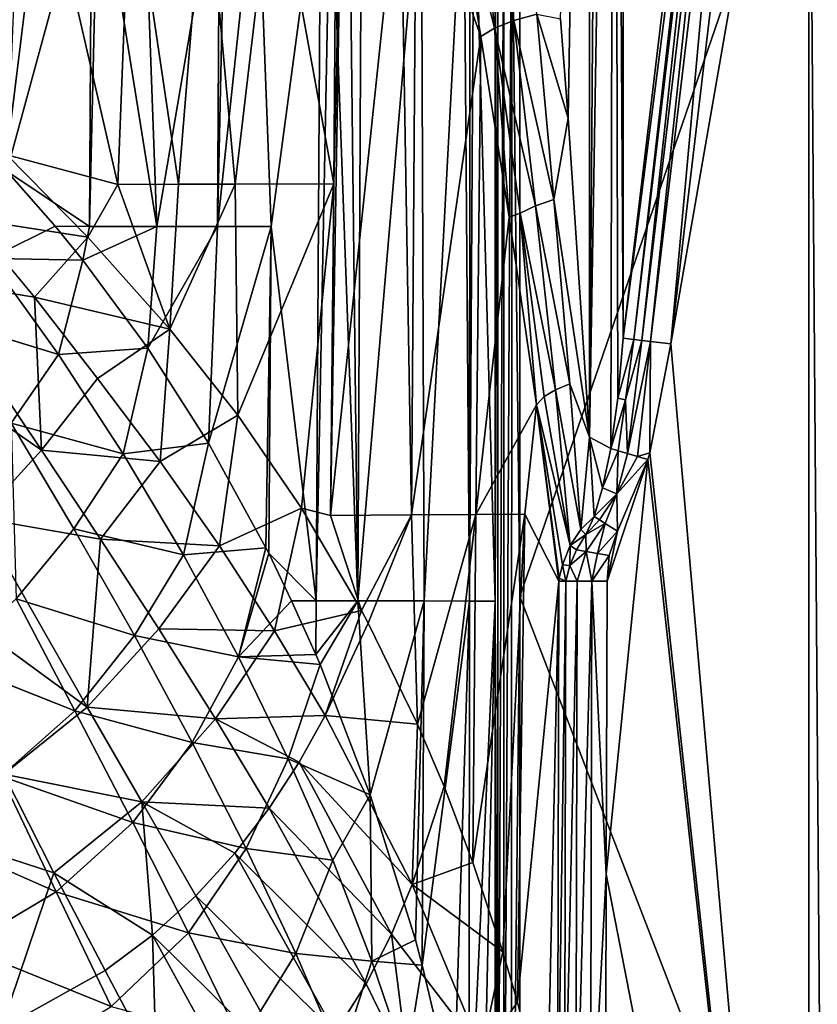
# Model space of a CAD drawing. Extents: x -0.326 to 0.326, y -0.551 to 0.
# Drawn here: x 0.104 to 0.231, y -0.363 to -0.206 of the extents above; entities that cross this region are included whole.
import ezdxf

# ---------------------------------------------------------------- set-up
doc = ezdxf.new("R2010")
doc.units = 0
doc.layers.add('L0_KERAMIIK1', color=7, linetype='CONTINUOUS')

msp = doc.modelspace()

# ---------------------------------------------------------------- linework, layer by layer
at = {"layer": 'L0_KERAMIIK1', "color": 8, "invisible_edges": 8}
for points in [[(0.194425, -0.032797, 0.011406), (0.191061, -0.222065, 0.075791), (0.189886, -0.206335, 0.0704), (0.194425, -0.032797, 0.011406)], [(0.194455, -0.272651, 0.094007), (0.191061, -0.222065, 0.075791), (0.194425, -0.032797, 0.011406), (0.194455, -0.272651, 0.094007)], [(0.196266, -0.033209, 0.012618), (0.194455, -0.272651, 0.094007), (0.194425, -0.032797, 0.011406), (0.196266, -0.033209, 0.012618)], [(0.196266, -0.033209, 0.012618), (0.198408, -0.034044, 0.015074), (0.194455, -0.272651, 0.094007), (0.196266, -0.033209, 0.012618)], [(0.198408, -0.034044, 0.015074), (0.197834, -0.274451, 0.097133), (0.194455, -0.272651, 0.094007), (0.198408, -0.034044, 0.015074)], [(0.198408, -0.034044, 0.015074), (0.198969, -0.266493, 0.095973), (0.197834, -0.274451, 0.097133), (0.198408, -0.034044, 0.015074)], [(0.198408, -0.034044, 0.015074), (0.199834, -0.035102, 0.018188), (0.199834, -0.256983, 0.094587), (0.198408, -0.034044, 0.015074)], [(0.198408, -0.034044, 0.015074), (0.199834, -0.256983, 0.094587), (0.198969, -0.266493, 0.095973), (0.198408, -0.034044, 0.015074)], [(0.199834, -0.035102, 0.018188), (0.214084, -0.136721, 0.094587), (0.199834, -0.256983, 0.094587), (0.199834, -0.035102, 0.018188)], [(0.261889, -0.069841, 0.12), (0.183438, -0.180008, 0.12), (0.183434, -0.297943, 0.12), (0.261889, -0.069841, 0.12)], [(0.261889, -0.069841, 0.12), (0.183434, -0.297943, 0.12), (0.261889, -0.50116, 0.12), (0.261889, -0.069841, 0.12)], [(0.229233, -0.50735, 0.1), (0.207351, -0.257873, 0.1), (0.229233, -0.132564, 0.1), (0.229233, -0.50735, 0.1)], [(0.229233, -0.132564, 0.1), (0.207351, -0.257873, 0.1), (0.221602, -0.137612, 0.1), (0.229233, -0.132564, 0.1)], [(0.231969, -0.50735, 0.099518), (0.229233, -0.132564, 0.1), (0.231969, -0.132564, 0.099518), (0.231969, -0.50735, 0.099518)], [(0.231969, -0.50735, 0.099518), (0.229233, -0.50735, 0.1), (0.229233, -0.132564, 0.1), (0.231969, -0.50735, 0.099518)], [(0.214084, -0.136721, 0.094587), (0.215202, -0.136854, 0.09674), (0.199834, -0.256983, 0.094587), (0.214084, -0.136721, 0.094587)], [(0.215202, -0.136854, 0.09674), (0.201501, -0.25718, 0.097413), (0.199834, -0.256983, 0.094587), (0.215202, -0.136854, 0.09674)], [(0.215202, -0.136854, 0.09674), (0.215752, -0.136919, 0.097413), (0.201501, -0.25718, 0.097413), (0.215202, -0.136854, 0.09674)], [(0.215752, -0.136919, 0.097413), (0.202756, -0.257329, 0.098526), (0.201501, -0.25718, 0.097413), (0.215752, -0.136919, 0.097413)], [(0.217009, -0.137068, 0.098527), (0.202756, -0.257329, 0.098526), (0.215752, -0.136919, 0.097413), (0.217009, -0.137068, 0.098527)], [(0.217009, -0.137068, 0.098527), (0.204157, -0.257495, 0.099325), (0.202756, -0.257329, 0.098526), (0.217009, -0.137068, 0.098527)], [(0.218407, -0.137233, 0.099325), (0.204157, -0.257495, 0.099325), (0.217009, -0.137068, 0.098527), (0.218407, -0.137233, 0.099325)], [(0.218407, -0.137233, 0.099325), (0.207351, -0.257873, 0.1), (0.204157, -0.257495, 0.099325), (0.218407, -0.137233, 0.099325)], [(0.221602, -0.137612, 0.1), (0.207351, -0.257873, 0.1), (0.218407, -0.137233, 0.099325), (0.221602, -0.137612, 0.1)], [(0.182474, -0.206594, 0.068876), (0.176518, -0.1785, 0.059853), (0.179079, -0.177724, 0.060945), (0.182474, -0.206594, 0.068876)], [(0.186099, -0.205601, 0.069946), (0.182474, -0.206594, 0.068876), (0.179079, -0.177724, 0.060945), (0.186099, -0.205601, 0.069946)], [(0.179402, -0.20782, 0.066795), (0.172484, -0.180291, 0.056083), (0.176518, -0.1785, 0.059853), (0.179402, -0.20782, 0.066795)], [(0.182474, -0.206594, 0.068876), (0.179402, -0.20782, 0.066795), (0.176518, -0.1785, 0.059853), (0.182474, -0.206594, 0.068876)], [(0.115504, -0.180992, 0.029347), (0.104058, -0.181168, 0.026224), (0.102027, -0.230487, 0.026216), (0.115504, -0.180992, 0.029347)], [(0.115504, -0.180992, 0.029347), (0.102027, -0.230487, 0.026216), (0.115147, -0.239267, 0.029769), (0.115504, -0.180992, 0.029347)], [(0.12165, -0.180924, 0.015596), (0.119642, -0.232585, 0.015328), (0.107833, -0.181109, 0.011697), (0.12165, -0.180924, 0.015596)], [(0.125864, -0.23926, 0.034087), (0.116489, -0.180977, 0.029682), (0.115147, -0.239267, 0.029769), (0.125864, -0.23926, 0.034087)], [(0.116489, -0.180977, 0.029682), (0.115504, -0.180992, 0.029347), (0.115147, -0.239267, 0.029769), (0.116489, -0.180977, 0.029682)], [(0.125864, -0.23926, 0.034087), (0.123735, -0.180866, 0.032563), (0.116489, -0.180977, 0.029682), (0.125864, -0.23926, 0.034087)], [(0.129281, -0.232557, 0.019009), (0.119642, -0.232585, 0.015328), (0.12165, -0.180924, 0.015596), (0.129281, -0.232557, 0.019009)], [(0.133525, -0.180773, 0.020625), (0.129281, -0.232557, 0.019009), (0.12165, -0.180924, 0.015596), (0.133525, -0.180773, 0.020625)], [(0.135834, -0.180679, 0.039372), (0.123735, -0.180866, 0.032563), (0.125864, -0.23926, 0.034087), (0.135834, -0.180679, 0.039372)], [(0.135834, -0.180679, 0.039372), (0.125864, -0.23926, 0.034087), (0.135467, -0.239257, 0.039643), (0.135834, -0.180679, 0.039372)], [(0.13825, -0.232536, 0.023578), (0.129281, -0.232557, 0.019009), (0.133525, -0.180773, 0.020625), (0.13825, -0.232536, 0.023578)], [(0.144409, -0.180638, 0.027064), (0.13825, -0.232536, 0.023578), (0.133525, -0.180773, 0.020625), (0.144409, -0.180638, 0.027064)], [(0.144002, -0.239259, 0.046273), (0.141736, -0.180589, 0.043809), (0.135467, -0.239257, 0.039643), (0.144002, -0.239259, 0.046273)], [(0.141736, -0.180589, 0.043809), (0.136744, -0.180665, 0.040003), (0.135467, -0.239257, 0.039643), (0.141736, -0.180589, 0.043809)], [(0.136744, -0.180665, 0.040003), (0.135834, -0.180679, 0.039372), (0.135467, -0.239257, 0.039643), (0.136744, -0.180665, 0.040003)], [(0.153941, -0.232504, 0.034921), (0.13825, -0.232536, 0.023578), (0.144409, -0.180638, 0.027064), (0.153941, -0.232504, 0.034921)], [(0.151816, -0.180434, 0.053616), (0.141736, -0.180589, 0.043809), (0.144002, -0.239259, 0.046273), (0.151816, -0.180434, 0.053616)], [(0.151816, -0.180434, 0.053616), (0.144002, -0.239259, 0.046273), (0.151098, -0.298616, 0.054769), (0.151816, -0.180434, 0.053616)], [(0.154265, -0.180517, 0.0348), (0.153941, -0.232504, 0.034921), (0.144409, -0.180638, 0.027064), (0.154265, -0.180517, 0.0348)], [(0.153407, -0.180409, 0.05548), (0.151098, -0.298616, 0.054769), (0.157717, -0.29862, 0.062886), (0.153407, -0.180409, 0.05548)], [(0.153407, -0.180409, 0.05548), (0.151816, -0.180434, 0.053616), (0.151098, -0.298616, 0.054769), (0.153407, -0.180409, 0.05548)], [(0.164466, -0.180391, 0.045323), (0.153372, -0.285078, 0.035657), (0.155119, -0.180506, 0.035572), (0.164466, -0.180391, 0.045323)], [(0.164466, -0.180391, 0.045323), (0.16624, -0.284991, 0.049009), (0.153372, -0.285078, 0.035657), (0.164466, -0.180391, 0.045323)], [(0.155119, -0.180506, 0.035572), (0.153372, -0.285078, 0.035657), (0.153941, -0.232504, 0.034921), (0.155119, -0.180506, 0.035572)], [(0.156378, -0.180364, 0.059243), (0.153407, -0.180409, 0.05548), (0.157717, -0.29862, 0.062886), (0.156378, -0.180364, 0.059243)], [(0.155119, -0.180506, 0.035572), (0.153941, -0.232504, 0.034921), (0.154265, -0.180517, 0.0348), (0.155119, -0.180506, 0.035572)], [(0.158308, -0.180334, 0.061906), (0.156378, -0.180364, 0.059243), (0.157717, -0.29862, 0.062886), (0.158308, -0.180334, 0.061906)], [(0.167771, -0.180188, 0.078288), (0.157717, -0.29862, 0.062886), (0.168246, -0.298631, 0.080658), (0.167771, -0.180188, 0.078288)], [(0.167771, -0.180188, 0.078288), (0.158308, -0.180334, 0.061906), (0.157717, -0.29862, 0.062886), (0.167771, -0.180188, 0.078288)], [(0.166962, -0.18036, 0.048395), (0.16624, -0.284991, 0.049009), (0.164466, -0.180391, 0.045323), (0.166962, -0.18036, 0.048395)], [(0.166962, -0.18036, 0.048395), (0.177236, -0.209108, 0.064032), (0.16624, -0.284991, 0.049009), (0.166962, -0.18036, 0.048395)], [(0.172484, -0.180291, 0.056083), (0.177236, -0.209108, 0.064032), (0.166962, -0.18036, 0.048395), (0.172484, -0.180291, 0.056083)], [(0.174514, -0.180085, 0.095603), (0.167771, -0.180188, 0.078288), (0.168246, -0.298631, 0.080658), (0.174514, -0.180085, 0.095603)], [(0.174514, -0.180085, 0.095603), (0.168246, -0.298631, 0.080658), (0.175441, -0.298641, 0.099335), (0.174514, -0.180085, 0.095603)], [(0.172484, -0.180291, 0.056083), (0.179402, -0.20782, 0.066795), (0.177236, -0.209108, 0.064032), (0.172484, -0.180291, 0.056083)], [(0.175525, -0.180069, 0.098963), (0.174514, -0.180085, 0.095603), (0.175441, -0.298641, 0.099335), (0.175525, -0.180069, 0.098963)], [(0.176175, -0.180059, 0.101293), (0.175441, -0.298641, 0.099335), (0.179487, -0.298646, 0.116657), (0.176175, -0.180059, 0.101293)], [(0.176175, -0.180059, 0.101293), (0.175525, -0.180069, 0.098963), (0.175441, -0.298641, 0.099335), (0.176175, -0.180059, 0.101293)], [(0.17949, -0.180008, 0.116644), (0.176175, -0.180059, 0.101293), (0.179487, -0.298646, 0.116657), (0.17949, -0.180008, 0.116644)], [(0.179937, -0.180008, 0.117935), (0.179487, -0.298646, 0.116657), (0.179935, -0.415878, 0.117957), (0.179937, -0.180008, 0.117935)], [(0.17949, -0.180008, 0.116644), (0.179487, -0.298646, 0.116657), (0.179937, -0.180008, 0.117935), (0.17949, -0.180008, 0.116644)], [(0.180861, -0.180008, 0.119059), (0.179935, -0.415878, 0.117957), (0.18086, -0.415878, 0.11907), (0.180861, -0.180008, 0.119059)], [(0.179937, -0.180008, 0.117935), (0.179935, -0.415878, 0.117957), (0.180861, -0.180008, 0.119059), (0.179937, -0.180008, 0.117935)], [(0.182125, -0.180008, 0.119778), (0.180861, -0.180008, 0.119059), (0.18086, -0.415878, 0.11907), (0.182125, -0.180008, 0.119778)], [(0.182125, -0.180008, 0.119778), (0.18086, -0.415878, 0.11907), (0.182118, -0.415878, 0.119781), (0.182125, -0.180008, 0.119778)], [(0.183434, -0.297943, 0.12), (0.182125, -0.180008, 0.119778), (0.182118, -0.415878, 0.119781), (0.183434, -0.297943, 0.12)], [(0.183438, -0.180008, 0.12), (0.182125, -0.180008, 0.119778), (0.183434, -0.297943, 0.12), (0.183438, -0.180008, 0.12)], [(0.107833, -0.181109, 0.011697), (0.102034, -0.227908, 0.010895), (0.099734, -0.181222, 0.010094), (0.107833, -0.181109, 0.011697)], [(0.119642, -0.232585, 0.015328), (0.102034, -0.227908, 0.010895), (0.107833, -0.181109, 0.011697), (0.119642, -0.232585, 0.015328)], [(0.1888, -0.234976, 0.079441), (0.182474, -0.206594, 0.068876), (0.186099, -0.205601, 0.069946), (0.1888, -0.234976, 0.079441)], [(0.191061, -0.222065, 0.075791), (0.186099, -0.205601, 0.069946), (0.189886, -0.206335, 0.0704), (0.191061, -0.222065, 0.075791)], [(0.191061, -0.222065, 0.075791), (0.1888, -0.234976, 0.079441), (0.186099, -0.205601, 0.069946), (0.191061, -0.222065, 0.075791)], [(0.185882, -0.235977, 0.078028), (0.179402, -0.20782, 0.066795), (0.182474, -0.206594, 0.068876), (0.185882, -0.235977, 0.078028)], [(0.1888, -0.234976, 0.079441), (0.185882, -0.235977, 0.078028), (0.182474, -0.206594, 0.068876), (0.1888, -0.234976, 0.079441)], [(0.177236, -0.209108, 0.064032), (0.176423, -0.284914, 0.063798), (0.16624, -0.284991, 0.049009), (0.177236, -0.209108, 0.064032)], [(0.177236, -0.209108, 0.064032), (0.181749, -0.237799, 0.073174), (0.176423, -0.284914, 0.063798), (0.177236, -0.209108, 0.064032)], [(0.179402, -0.20782, 0.066795), (0.181749, -0.237799, 0.073174), (0.177236, -0.209108, 0.064032), (0.179402, -0.20782, 0.066795)], [(0.185882, -0.235977, 0.078028), (0.183491, -0.237145, 0.075922), (0.179402, -0.20782, 0.066795), (0.185882, -0.235977, 0.078028)], [(0.179402, -0.20782, 0.066795), (0.183491, -0.237145, 0.075922), (0.181749, -0.237799, 0.073174), (0.179402, -0.20782, 0.066795)], [(0.194455, -0.272651, 0.094007), (0.1888, -0.234976, 0.079441), (0.191061, -0.222065, 0.075791), (0.194455, -0.272651, 0.094007)], [(0.114902, -0.24094, 0.014068), (0.096168, -0.238044, 0.010164), (0.102034, -0.227908, 0.010895), (0.114902, -0.24094, 0.014068)], [(0.119642, -0.232585, 0.015328), (0.114902, -0.24094, 0.014068), (0.102034, -0.227908, 0.010895), (0.119642, -0.232585, 0.015328)], [(0.109734, -0.239228, 0.028175), (0.102027, -0.230487, 0.026216), (0.099299, -0.244333, 0.02603), (0.109734, -0.239228, 0.028175)], [(0.115147, -0.239267, 0.029769), (0.102027, -0.230487, 0.026216), (0.109734, -0.239228, 0.028175), (0.115147, -0.239267, 0.029769)], [(0.127918, -0.255536, 0.018908), (0.114902, -0.24094, 0.014068), (0.119642, -0.232585, 0.015328), (0.127918, -0.255536, 0.018908)], [(0.129281, -0.232557, 0.019009), (0.127918, -0.255536, 0.018908), (0.119642, -0.232585, 0.015328), (0.129281, -0.232557, 0.019009)], [(0.13825, -0.232536, 0.023578), (0.127918, -0.255536, 0.018908), (0.129281, -0.232557, 0.019009), (0.13825, -0.232536, 0.023578)], [(0.138678, -0.269177, 0.024665), (0.127918, -0.255536, 0.018908), (0.13825, -0.232536, 0.023578), (0.138678, -0.269177, 0.024665)], [(0.153941, -0.232504, 0.034921), (0.138678, -0.269177, 0.024665), (0.13825, -0.232536, 0.023578), (0.153941, -0.232504, 0.034921)], [(0.153941, -0.232504, 0.034921), (0.148806, -0.283943, 0.031899), (0.138678, -0.269177, 0.024665), (0.153941, -0.232504, 0.034921)], [(0.153941, -0.232504, 0.034921), (0.153372, -0.285078, 0.035657), (0.148806, -0.283943, 0.031899), (0.153941, -0.232504, 0.034921)], [(0.191337, -0.264191, 0.089571), (0.185882, -0.235977, 0.078028), (0.1888, -0.234976, 0.079441), (0.191337, -0.264191, 0.089571)], [(0.194455, -0.272651, 0.094007), (0.191337, -0.264191, 0.089571), (0.1888, -0.234976, 0.079441), (0.194455, -0.272651, 0.094007)], [(0.183491, -0.237145, 0.075922), (0.186052, -0.267532, 0.083703), (0.181749, -0.237799, 0.073174), (0.183491, -0.237145, 0.075922)], [(0.189066, -0.265157, 0.087994), (0.183491, -0.237145, 0.075922), (0.185882, -0.235977, 0.078028), (0.189066, -0.265157, 0.087994)], [(0.183491, -0.237145, 0.075922), (0.189066, -0.265157, 0.087994), (0.187258, -0.266236, 0.085959), (0.183491, -0.237145, 0.075922)], [(0.183491, -0.237145, 0.075922), (0.187258, -0.266236, 0.085959), (0.186052, -0.267532, 0.083703), (0.183491, -0.237145, 0.075922)], [(0.191337, -0.264191, 0.089571), (0.189066, -0.265157, 0.087994), (0.185882, -0.235977, 0.078028), (0.191337, -0.264191, 0.089571)], [(0.106418, -0.250481, 0.012285), (0.089382, -0.24761, 0.009633), (0.096168, -0.238044, 0.010164), (0.106418, -0.250481, 0.012285)], [(0.114902, -0.24094, 0.014068), (0.106418, -0.250481, 0.012285), (0.096168, -0.238044, 0.010164), (0.114902, -0.24094, 0.014068)], [(0.181749, -0.237799, 0.073174), (0.186052, -0.267532, 0.083703), (0.176423, -0.284914, 0.063798), (0.181749, -0.237799, 0.073174)], [(0.114105, -0.244582, 0.029552), (0.109734, -0.239228, 0.028175), (0.099299, -0.244333, 0.02603), (0.114105, -0.244582, 0.029552)], [(0.115147, -0.239267, 0.029769), (0.109734, -0.239228, 0.028175), (0.114105, -0.244582, 0.029552), (0.115147, -0.239267, 0.029769)], [(0.125864, -0.23926, 0.034087), (0.114105, -0.244582, 0.029552), (0.124422, -0.258544, 0.033845), (0.125864, -0.23926, 0.034087)], [(0.125864, -0.23926, 0.034087), (0.115147, -0.239267, 0.029769), (0.114105, -0.244582, 0.029552), (0.125864, -0.23926, 0.034087)], [(0.135467, -0.239257, 0.039643), (0.124422, -0.258544, 0.033845), (0.134032, -0.273585, 0.039534), (0.135467, -0.239257, 0.039643)], [(0.135467, -0.239257, 0.039643), (0.125864, -0.23926, 0.034087), (0.124422, -0.258544, 0.033845), (0.135467, -0.239257, 0.039643)], [(0.144002, -0.239259, 0.046273), (0.135467, -0.239257, 0.039643), (0.134032, -0.273585, 0.039534), (0.144002, -0.239259, 0.046273)], [(0.144002, -0.239259, 0.046273), (0.134032, -0.273585, 0.039534), (0.143144, -0.290207, 0.046804), (0.144002, -0.239259, 0.046273)], [(0.144002, -0.239259, 0.046273), (0.143144, -0.290207, 0.046804), (0.143583, -0.291078, 0.047208), (0.144002, -0.239259, 0.046273)], [(0.151098, -0.298616, 0.054769), (0.144002, -0.239259, 0.046273), (0.143583, -0.291078, 0.047208), (0.151098, -0.298616, 0.054769)], [(0.127918, -0.255536, 0.018908), (0.106418, -0.250481, 0.012285), (0.114902, -0.24094, 0.014068), (0.127918, -0.255536, 0.018908)], [(0.11024, -0.259569, 0.028859), (0.099299, -0.244333, 0.02603), (0.092629, -0.254172, 0.025383), (0.11024, -0.259569, 0.028859)], [(0.114105, -0.244582, 0.029552), (0.099299, -0.244333, 0.02603), (0.11024, -0.259569, 0.028859), (0.114105, -0.244582, 0.029552)], [(0.124422, -0.258544, 0.033845), (0.114105, -0.244582, 0.029552), (0.11024, -0.259569, 0.028859), (0.124422, -0.258544, 0.033845)], [(0.107534, -0.274734, 0.013492), (0.081781, -0.256672, 0.009394), (0.089382, -0.24761, 0.009633), (0.107534, -0.274734, 0.013492)], [(0.107534, -0.274734, 0.013492), (0.089382, -0.24761, 0.009633), (0.106418, -0.250481, 0.012285), (0.107534, -0.274734, 0.013492)], [(0.127918, -0.255536, 0.018908), (0.11644, -0.263339, 0.015118), (0.106418, -0.250481, 0.012285), (0.127918, -0.255536, 0.018908)], [(0.11644, -0.263339, 0.015118), (0.107534, -0.274734, 0.013492), (0.106418, -0.250481, 0.012285), (0.11644, -0.263339, 0.015118)], [(0.11024, -0.259569, 0.028859), (0.092629, -0.254172, 0.025383), (0.102752, -0.270462, 0.02767), (0.11024, -0.259569, 0.028859)], [(0.127918, -0.255536, 0.018908), (0.126362, -0.276527, 0.018922), (0.11644, -0.263339, 0.015118), (0.127918, -0.255536, 0.018908)], [(0.138678, -0.269177, 0.024665), (0.126362, -0.276527, 0.018922), (0.127918, -0.255536, 0.018908), (0.138678, -0.269177, 0.024665)], [(0.107534, -0.274734, 0.013492), (0.097689, -0.28549, 0.012629), (0.081781, -0.256672, 0.009394), (0.107534, -0.274734, 0.013492)], [(0.199834, -0.256983, 0.094587), (0.201501, -0.25718, 0.097413), (0.198969, -0.266493, 0.095973), (0.199834, -0.256983, 0.094587)], [(0.201501, -0.25718, 0.097413), (0.200198, -0.26674, 0.097623), (0.198969, -0.266493, 0.095973), (0.201501, -0.25718, 0.097413)], [(0.202756, -0.257329, 0.098526), (0.200198, -0.26674, 0.097623), (0.201501, -0.25718, 0.097413), (0.202756, -0.257329, 0.098526)], [(0.202756, -0.257329, 0.098526), (0.200486, -0.275248, 0.099257), (0.200198, -0.26674, 0.097623), (0.202756, -0.257329, 0.098526)], [(0.204157, -0.257495, 0.099325), (0.200486, -0.275248, 0.099257), (0.202756, -0.257329, 0.098526), (0.204157, -0.257495, 0.099325)], [(0.204157, -0.257495, 0.099325), (0.202099, -0.275734, 0.099821), (0.200486, -0.275248, 0.099257), (0.204157, -0.257495, 0.099325)], [(0.204157, -0.257495, 0.099325), (0.204024, -0.275149, 0.1), (0.202099, -0.275734, 0.099821), (0.204157, -0.257495, 0.099325)], [(0.207351, -0.257873, 0.1), (0.204024, -0.275149, 0.1), (0.204157, -0.257495, 0.099325), (0.207351, -0.257873, 0.1)], [(0.124422, -0.258544, 0.033845), (0.11024, -0.259569, 0.028859), (0.120523, -0.275311, 0.032708), (0.124422, -0.258544, 0.033845)], [(0.134032, -0.273585, 0.039534), (0.124422, -0.258544, 0.033845), (0.120523, -0.275311, 0.032708), (0.134032, -0.273585, 0.039534)], [(0.229233, -0.50735, 0.1), (0.204024, -0.275149, 0.1), (0.207351, -0.257873, 0.1), (0.229233, -0.50735, 0.1)], [(0.120523, -0.275311, 0.032708), (0.11024, -0.259569, 0.028859), (0.102752, -0.270462, 0.02767), (0.120523, -0.275311, 0.032708)], [(0.126362, -0.276527, 0.018922), (0.107534, -0.274734, 0.013492), (0.11644, -0.263339, 0.015118), (0.126362, -0.276527, 0.018922)], [(0.189066, -0.265157, 0.087994), (0.191376, -0.28986, 0.096817), (0.187258, -0.266236, 0.085959), (0.189066, -0.265157, 0.087994)], [(0.193077, -0.287281, 0.097899), (0.189066, -0.265157, 0.087994), (0.191337, -0.264191, 0.089571), (0.193077, -0.287281, 0.097899)], [(0.189066, -0.265157, 0.087994), (0.193077, -0.287281, 0.097899), (0.191376, -0.28986, 0.096817), (0.189066, -0.265157, 0.087994)], [(0.194455, -0.272651, 0.094007), (0.193077, -0.287281, 0.097899), (0.191337, -0.264191, 0.089571), (0.194455, -0.272651, 0.094007)], [(0.187258, -0.266236, 0.085959), (0.191376, -0.28986, 0.096817), (0.186052, -0.267532, 0.083703), (0.187258, -0.266236, 0.085959)], [(0.198969, -0.266493, 0.095973), (0.200198, -0.26674, 0.097623), (0.197834, -0.274451, 0.097133), (0.198969, -0.266493, 0.095973)], [(0.200198, -0.26674, 0.097623), (0.199032, -0.274811, 0.098335), (0.197834, -0.274451, 0.097133), (0.200198, -0.26674, 0.097623)], [(0.200486, -0.275248, 0.099257), (0.199032, -0.274811, 0.098335), (0.200198, -0.26674, 0.097623), (0.200486, -0.275248, 0.099257)], [(0.186052, -0.267532, 0.083703), (0.184201, -0.284852, 0.07934), (0.176423, -0.284914, 0.063798), (0.186052, -0.267532, 0.083703)], [(0.186052, -0.267532, 0.083703), (0.189609, -0.295468, 0.094342), (0.184201, -0.284852, 0.07934), (0.186052, -0.267532, 0.083703)], [(0.186052, -0.267532, 0.083703), (0.191376, -0.28986, 0.096817), (0.190163, -0.292891, 0.095496), (0.186052, -0.267532, 0.083703)], [(0.186052, -0.267532, 0.083703), (0.190163, -0.292891, 0.095496), (0.189677, -0.295024, 0.094542), (0.186052, -0.267532, 0.083703)], [(0.186052, -0.267532, 0.083703), (0.189677, -0.295024, 0.094542), (0.189609, -0.295468, 0.094342), (0.186052, -0.267532, 0.083703)], [(0.138678, -0.269177, 0.024665), (0.135761, -0.2899, 0.023767), (0.126362, -0.276527, 0.018922), (0.138678, -0.269177, 0.024665)], [(0.148806, -0.283943, 0.031899), (0.135761, -0.2899, 0.023767), (0.138678, -0.269177, 0.024665), (0.148806, -0.283943, 0.031899)], [(0.112688, -0.287194, 0.030704), (0.102752, -0.270462, 0.02767), (0.103541, -0.298311, 0.029537), (0.112688, -0.287194, 0.030704)], [(0.120523, -0.275311, 0.032708), (0.102752, -0.270462, 0.02767), (0.112688, -0.287194, 0.030704), (0.120523, -0.275311, 0.032708)], [(0.195185, -0.285244, 0.098706), (0.193077, -0.287281, 0.097899), (0.194455, -0.272651, 0.094007), (0.195185, -0.285244, 0.098706)], [(0.197834, -0.274451, 0.097133), (0.19654, -0.280686, 0.098042), (0.194455, -0.272651, 0.094007), (0.197834, -0.274451, 0.097133)], [(0.19654, -0.280686, 0.098042), (0.195185, -0.285244, 0.098706), (0.194455, -0.272651, 0.094007), (0.19654, -0.280686, 0.098042)], [(0.116889, -0.288819, 0.016371), (0.097689, -0.28549, 0.012629), (0.107534, -0.274734, 0.013492), (0.116889, -0.288819, 0.016371)], [(0.126362, -0.276527, 0.018922), (0.116889, -0.288819, 0.016371), (0.107534, -0.274734, 0.013492), (0.126362, -0.276527, 0.018922)], [(0.134032, -0.273585, 0.039534), (0.120523, -0.275311, 0.032708), (0.130061, -0.291335, 0.037802), (0.134032, -0.273585, 0.039534)], [(0.143144, -0.290207, 0.046804), (0.134032, -0.273585, 0.039534), (0.130061, -0.291335, 0.037802), (0.143144, -0.290207, 0.046804)], [(0.199032, -0.274811, 0.098335), (0.19654, -0.280686, 0.098042), (0.197834, -0.274451, 0.097133), (0.199032, -0.274811, 0.098335)], [(0.130061, -0.291335, 0.037802), (0.120523, -0.275311, 0.032708), (0.112688, -0.287194, 0.030704), (0.130061, -0.291335, 0.037802)], [(0.199032, -0.274811, 0.098335), (0.198799, -0.281662, 0.099501), (0.19654, -0.280686, 0.098042), (0.199032, -0.274811, 0.098335)], [(0.229233, -0.50735, 0.1), (0.197136, -0.341932, 0.1), (0.20371, -0.276218, 0.1), (0.229233, -0.50735, 0.1)], [(0.20371, -0.276218, 0.1), (0.197136, -0.341932, 0.1), (0.197259, -0.295488, 0.1), (0.20371, -0.276218, 0.1)], [(0.20371, -0.276218, 0.1), (0.197259, -0.295488, 0.1), (0.198886, -0.287553, 0.1), (0.20371, -0.276218, 0.1)], [(0.200486, -0.275248, 0.099257), (0.198799, -0.281662, 0.099501), (0.199032, -0.274811, 0.098335), (0.200486, -0.275248, 0.099257)], [(0.202099, -0.275734, 0.099821), (0.198799, -0.281662, 0.099501), (0.200486, -0.275248, 0.099257), (0.202099, -0.275734, 0.099821)], [(0.20371, -0.276218, 0.1), (0.198799, -0.281662, 0.099501), (0.202099, -0.275734, 0.099821), (0.20371, -0.276218, 0.1)], [(0.20371, -0.276218, 0.1), (0.198886, -0.287553, 0.1), (0.198799, -0.281662, 0.099501), (0.20371, -0.276218, 0.1)], [(0.204024, -0.275149, 0.1), (0.20371, -0.276218, 0.1), (0.202099, -0.275734, 0.099821), (0.204024, -0.275149, 0.1)], [(0.229233, -0.50735, 0.1), (0.20371, -0.276218, 0.1), (0.204024, -0.275149, 0.1), (0.229233, -0.50735, 0.1)], [(0.135761, -0.2899, 0.023767), (0.116889, -0.288819, 0.016371), (0.126362, -0.276527, 0.018922), (0.135761, -0.2899, 0.023767)], [(0.198799, -0.281662, 0.099501), (0.195185, -0.285244, 0.098706), (0.19654, -0.280686, 0.098042), (0.198799, -0.281662, 0.099501)], [(0.198799, -0.281662, 0.099501), (0.196036, -0.285775, 0.099261), (0.195185, -0.285244, 0.098706), (0.198799, -0.281662, 0.099501)], [(0.198799, -0.281662, 0.099501), (0.196956, -0.286348, 0.09967), (0.196036, -0.285775, 0.099261), (0.198799, -0.281662, 0.099501)], [(0.198886, -0.287553, 0.1), (0.196956, -0.286348, 0.09967), (0.198799, -0.281662, 0.099501), (0.198886, -0.287553, 0.1)], [(0.148806, -0.283943, 0.031899), (0.144506, -0.30335, 0.029548), (0.135761, -0.2899, 0.023767), (0.148806, -0.283943, 0.031899)], [(0.158311, -0.300133, 0.040677), (0.144506, -0.30335, 0.029548), (0.148806, -0.283943, 0.031899), (0.158311, -0.300133, 0.040677)], [(0.158311, -0.300133, 0.040677), (0.148806, -0.283943, 0.031899), (0.153372, -0.285078, 0.035657), (0.158311, -0.300133, 0.040677)], [(0.114785, -0.315482, 0.017994), (0.086595, -0.294847, 0.012377), (0.097689, -0.28549, 0.012629), (0.114785, -0.315482, 0.017994)], [(0.116889, -0.288819, 0.016371), (0.114785, -0.315482, 0.017994), (0.097689, -0.28549, 0.012629), (0.116889, -0.288819, 0.016371)], [(0.16624, -0.284991, 0.049009), (0.158311, -0.300133, 0.040677), (0.153372, -0.285078, 0.035657), (0.16624, -0.284991, 0.049009)], [(0.16624, -0.284991, 0.049009), (0.15938, -0.302134, 0.041808), (0.158311, -0.300133, 0.040677), (0.16624, -0.284991, 0.049009)], [(0.16624, -0.284991, 0.049009), (0.167208, -0.318183, 0.05113), (0.15938, -0.302134, 0.041808), (0.16624, -0.284991, 0.049009)], [(0.176423, -0.284914, 0.063798), (0.167208, -0.318183, 0.05113), (0.16624, -0.284991, 0.049009), (0.176423, -0.284914, 0.063798)], [(0.176423, -0.284914, 0.063798), (0.171417, -0.328057, 0.057034), (0.167208, -0.318183, 0.05113), (0.176423, -0.284914, 0.063798)], [(0.176423, -0.284914, 0.063798), (0.175989, -0.340077, 0.064329), (0.171417, -0.328057, 0.057034), (0.176423, -0.284914, 0.063798)], [(0.184201, -0.284852, 0.07934), (0.180696, -0.354289, 0.073059), (0.175989, -0.340077, 0.064329), (0.184201, -0.284852, 0.07934)], [(0.184201, -0.284852, 0.07934), (0.175989, -0.340077, 0.064329), (0.176423, -0.284914, 0.063798), (0.184201, -0.284852, 0.07934)], [(0.184201, -0.284852, 0.07934), (0.183035, -0.36225, 0.07799), (0.180696, -0.354289, 0.073059), (0.184201, -0.284852, 0.07934)], [(0.184201, -0.284852, 0.07934), (0.189609, -0.295468, 0.094342), (0.183035, -0.36225, 0.07799), (0.184201, -0.284852, 0.07934)], [(0.195185, -0.285244, 0.098706), (0.193861, -0.288088, 0.098678), (0.193077, -0.287281, 0.097899), (0.195185, -0.285244, 0.098706)], [(0.196036, -0.285775, 0.099261), (0.193861, -0.288088, 0.098678), (0.195185, -0.285244, 0.098706), (0.196036, -0.285775, 0.099261)], [(0.122311, -0.304126, 0.034954), (0.112688, -0.287194, 0.030704), (0.103541, -0.298311, 0.029537), (0.122311, -0.304126, 0.034954)], [(0.130061, -0.291335, 0.037802), (0.112688, -0.287194, 0.030704), (0.122311, -0.304126, 0.034954), (0.130061, -0.291335, 0.037802)], [(0.196956, -0.286348, 0.09967), (0.193861, -0.288088, 0.098678), (0.196036, -0.285775, 0.099261), (0.196956, -0.286348, 0.09967)], [(0.196956, -0.286348, 0.09967), (0.193964, -0.290791, 0.099106), (0.193861, -0.288088, 0.098678), (0.196956, -0.286348, 0.09967)], [(0.196956, -0.286348, 0.09967), (0.195748, -0.291097, 0.09978), (0.193964, -0.290791, 0.099106), (0.196956, -0.286348, 0.09967)], [(0.198886, -0.287553, 0.1), (0.195748, -0.291097, 0.09978), (0.196956, -0.286348, 0.09967), (0.198886, -0.287553, 0.1)], [(0.126169, -0.303073, 0.020263), (0.114785, -0.315482, 0.017994), (0.116889, -0.288819, 0.016371), (0.126169, -0.303073, 0.020263)], [(0.135761, -0.2899, 0.023767), (0.126169, -0.303073, 0.020263), (0.116889, -0.288819, 0.016371), (0.135761, -0.2899, 0.023767)], [(0.193861, -0.288088, 0.098678), (0.191376, -0.28986, 0.096817), (0.193077, -0.287281, 0.097899), (0.193861, -0.288088, 0.098678)], [(0.193861, -0.288088, 0.098678), (0.192391, -0.29052, 0.098019), (0.191376, -0.28986, 0.096817), (0.193861, -0.288088, 0.098678)], [(0.193964, -0.290791, 0.099106), (0.192391, -0.29052, 0.098019), (0.193861, -0.288088, 0.098678), (0.193964, -0.290791, 0.099106)], [(0.198886, -0.287553, 0.1), (0.197585, -0.291413, 0.1), (0.195748, -0.291097, 0.09978), (0.198886, -0.287553, 0.1)], [(0.198886, -0.287553, 0.1), (0.197259, -0.295488, 0.1), (0.197585, -0.291413, 0.1), (0.198886, -0.287553, 0.1)], [(0.144506, -0.30335, 0.029548), (0.126169, -0.303073, 0.020263), (0.135761, -0.2899, 0.023767), (0.144506, -0.30335, 0.029548)], [(0.143144, -0.290207, 0.046804), (0.130061, -0.291335, 0.037802), (0.138799, -0.307482, 0.044044), (0.143144, -0.290207, 0.046804)], [(0.143583, -0.291078, 0.047208), (0.143144, -0.290207, 0.046804), (0.138799, -0.307482, 0.044044), (0.143583, -0.291078, 0.047208)], [(0.191376, -0.28986, 0.096817), (0.191374, -0.292984, 0.097313), (0.190163, -0.292891, 0.095496), (0.191376, -0.28986, 0.096817)], [(0.191376, -0.28986, 0.096817), (0.192391, -0.29052, 0.098019), (0.191374, -0.292984, 0.097313), (0.191376, -0.28986, 0.096817)], [(0.138799, -0.307482, 0.044044), (0.130061, -0.291335, 0.037802), (0.122311, -0.304126, 0.034954), (0.138799, -0.307482, 0.044044)], [(0.147222, -0.298594, 0.050772), (0.143583, -0.291078, 0.047208), (0.138799, -0.307482, 0.044044), (0.147222, -0.298594, 0.050772)], [(0.143583, -0.291078, 0.047208), (0.147222, -0.298594, 0.050772), (0.151098, -0.298616, 0.054769), (0.143583, -0.291078, 0.047208)], [(0.193964, -0.290791, 0.099106), (0.191374, -0.292984, 0.097313), (0.192391, -0.29052, 0.098019), (0.193964, -0.290791, 0.099106)], [(0.193964, -0.290791, 0.099106), (0.192501, -0.295476, 0.098432), (0.191374, -0.292984, 0.097313), (0.193964, -0.290791, 0.099106)], [(0.194817, -0.295481, 0.099618), (0.192501, -0.295476, 0.098432), (0.193964, -0.290791, 0.099106), (0.194817, -0.295481, 0.099618)], [(0.195748, -0.291097, 0.09978), (0.194817, -0.295481, 0.099618), (0.193964, -0.290791, 0.099106), (0.195748, -0.291097, 0.09978)], [(0.197585, -0.291413, 0.1), (0.194817, -0.295481, 0.099618), (0.195748, -0.291097, 0.09978), (0.197585, -0.291413, 0.1)], [(0.197585, -0.291413, 0.1), (0.197259, -0.295488, 0.1), (0.194817, -0.295481, 0.099618), (0.197585, -0.291413, 0.1)], [(0.190163, -0.292891, 0.095496), (0.190689, -0.295471, 0.096565), (0.189677, -0.295024, 0.094542), (0.190163, -0.292891, 0.095496)], [(0.190163, -0.292891, 0.095496), (0.191374, -0.292984, 0.097313), (0.190689, -0.295471, 0.096565), (0.190163, -0.292891, 0.095496)], [(0.191374, -0.292984, 0.097313), (0.192501, -0.295476, 0.098432), (0.190689, -0.295471, 0.096565), (0.191374, -0.292984, 0.097313)], [(0.114785, -0.315482, 0.017994), (0.10157, -0.326103, 0.016953), (0.086595, -0.294847, 0.012377), (0.114785, -0.315482, 0.017994)], [(0.189677, -0.295024, 0.094542), (0.190689, -0.295471, 0.096565), (0.189609, -0.295468, 0.094342), (0.189677, -0.295024, 0.094542)], [(0.189609, -0.295468, 0.094342), (0.187735, -0.380739, 0.089595), (0.183035, -0.36225, 0.07799), (0.189609, -0.295468, 0.094342)], [(0.189609, -0.295468, 0.094342), (0.189398, -0.388354, 0.094482), (0.187735, -0.380739, 0.089595), (0.189609, -0.295468, 0.094342)], [(0.189609, -0.295468, 0.094342), (0.190689, -0.295471, 0.096565), (0.189398, -0.388354, 0.094482), (0.189609, -0.295468, 0.094342)], [(0.190689, -0.295471, 0.096565), (0.190508, -0.388357, 0.09667), (0.189398, -0.388354, 0.094482), (0.190689, -0.295471, 0.096565)], [(0.190689, -0.295471, 0.096565), (0.192501, -0.295476, 0.098432), (0.190508, -0.388357, 0.09667), (0.190689, -0.295471, 0.096565)], [(0.192501, -0.295476, 0.098432), (0.192331, -0.388363, 0.098494), (0.190508, -0.388357, 0.09667), (0.192501, -0.295476, 0.098432)], [(0.194817, -0.295481, 0.099618), (0.192331, -0.388363, 0.098494), (0.192501, -0.295476, 0.098432), (0.194817, -0.295481, 0.099618)], [(0.194817, -0.295481, 0.099618), (0.194638, -0.388369, 0.099642), (0.192331, -0.388363, 0.098494), (0.194817, -0.295481, 0.099618)], [(0.197136, -0.341932, 0.1), (0.194638, -0.388369, 0.099642), (0.194817, -0.295481, 0.099618), (0.197136, -0.341932, 0.1)], [(0.197259, -0.295488, 0.1), (0.197136, -0.341932, 0.1), (0.194817, -0.295481, 0.099618), (0.197259, -0.295488, 0.1)], [(0.183434, -0.297943, 0.12), (0.182118, -0.415878, 0.119781), (0.183423, -0.415878, 0.12), (0.183434, -0.297943, 0.12)], [(0.261889, -0.50116, 0.12), (0.183434, -0.297943, 0.12), (0.183423, -0.415878, 0.12), (0.261889, -0.50116, 0.12)], [(0.112853, -0.31606, 0.033094), (0.103541, -0.298311, 0.029537), (0.092552, -0.307985, 0.02911), (0.112853, -0.31606, 0.033094)], [(0.122311, -0.304126, 0.034954), (0.103541, -0.298311, 0.029537), (0.112853, -0.31606, 0.033094), (0.122311, -0.304126, 0.034954)], [(0.151049, -0.30712, 0.054967), (0.147222, -0.298594, 0.050772), (0.138799, -0.307482, 0.044044), (0.151049, -0.30712, 0.054967)], [(0.147222, -0.298594, 0.050772), (0.151049, -0.30712, 0.054967), (0.151098, -0.298616, 0.054769), (0.147222, -0.298594, 0.050772)], [(0.151098, -0.298616, 0.054769), (0.151049, -0.30712, 0.054967), (0.157717, -0.29862, 0.062886), (0.151098, -0.298616, 0.054769)], [(0.157717, -0.29862, 0.062886), (0.151049, -0.30712, 0.054967), (0.151731, -0.308714, 0.055767), (0.157717, -0.29862, 0.062886)], [(0.157717, -0.29862, 0.062886), (0.151731, -0.308714, 0.055767), (0.159699, -0.329394, 0.066494), (0.157717, -0.29862, 0.062886)], [(0.157717, -0.29862, 0.062886), (0.159699, -0.329394, 0.066494), (0.168246, -0.298631, 0.080658), (0.157717, -0.29862, 0.062886)], [(0.168246, -0.298631, 0.080658), (0.159699, -0.329394, 0.066494), (0.166866, -0.352382, 0.078937), (0.168246, -0.298631, 0.080658)], [(0.168246, -0.298631, 0.080658), (0.166866, -0.352382, 0.078937), (0.167948, -0.356362, 0.081129), (0.168246, -0.298631, 0.080658)], [(0.168246, -0.298631, 0.080658), (0.167948, -0.356362, 0.081129), (0.175441, -0.298641, 0.099335), (0.168246, -0.298631, 0.080658)], [(0.175441, -0.298641, 0.099335), (0.167948, -0.356362, 0.081129), (0.172955, -0.377355, 0.092855), (0.175441, -0.298641, 0.099335)], [(0.175441, -0.298641, 0.099335), (0.172955, -0.377355, 0.092855), (0.17534, -0.389398, 0.099768), (0.175441, -0.298641, 0.099335)], [(0.175441, -0.298641, 0.099335), (0.17534, -0.389398, 0.099768), (0.179487, -0.298646, 0.116657), (0.175441, -0.298641, 0.099335)], [(0.179487, -0.298646, 0.116657), (0.17534, -0.389398, 0.099768), (0.177382, -0.401309, 0.106897), (0.179487, -0.298646, 0.116657)], [(0.179487, -0.298646, 0.116657), (0.177382, -0.401309, 0.106897), (0.179481, -0.415878, 0.116677), (0.179487, -0.298646, 0.116657)], [(0.179487, -0.298646, 0.116657), (0.179481, -0.415878, 0.116677), (0.179935, -0.415878, 0.117957), (0.179487, -0.298646, 0.116657)], [(0.158311, -0.300133, 0.040677), (0.152534, -0.316808, 0.036129), (0.144506, -0.30335, 0.029548), (0.158311, -0.300133, 0.040677)], [(0.15938, -0.302134, 0.041808), (0.152534, -0.316808, 0.036129), (0.158311, -0.300133, 0.040677), (0.15938, -0.302134, 0.041808)], [(0.15938, -0.302134, 0.041808), (0.167208, -0.318183, 0.05113), (0.152534, -0.316808, 0.036129), (0.15938, -0.302134, 0.041808)], [(0.131472, -0.321073, 0.040475), (0.122311, -0.304126, 0.034954), (0.112853, -0.31606, 0.033094), (0.131472, -0.321073, 0.040475)], [(0.135141, -0.317328, 0.025169), (0.114785, -0.315482, 0.017994), (0.126169, -0.303073, 0.020263), (0.135141, -0.317328, 0.025169)], [(0.138799, -0.307482, 0.044044), (0.122311, -0.304126, 0.034954), (0.131472, -0.321073, 0.040475), (0.138799, -0.307482, 0.044044)], [(0.144506, -0.30335, 0.029548), (0.135141, -0.317328, 0.025169), (0.126169, -0.303073, 0.020263), (0.144506, -0.30335, 0.029548)], [(0.152534, -0.316808, 0.036129), (0.135141, -0.317328, 0.025169), (0.144506, -0.30335, 0.029548), (0.152534, -0.316808, 0.036129)], [(0.146698, -0.323641, 0.051262), (0.138799, -0.307482, 0.044044), (0.131472, -0.321073, 0.040475), (0.146698, -0.323641, 0.051262)], [(0.151731, -0.308714, 0.055767), (0.151049, -0.30712, 0.054967), (0.138799, -0.307482, 0.044044), (0.151731, -0.308714, 0.055767)], [(0.151731, -0.308714, 0.055767), (0.138799, -0.307482, 0.044044), (0.146698, -0.323641, 0.051262), (0.151731, -0.308714, 0.055767)], [(0.112853, -0.31606, 0.033094), (0.092552, -0.307985, 0.02911), (0.101132, -0.326408, 0.032185), (0.112853, -0.31606, 0.033094)], [(0.151731, -0.308714, 0.055767), (0.146698, -0.323641, 0.051262), (0.159699, -0.329394, 0.066494), (0.151731, -0.308714, 0.055767)], [(0.122023, -0.333761, 0.037876), (0.112853, -0.31606, 0.033094), (0.101132, -0.326408, 0.032185), (0.122023, -0.333761, 0.037876)], [(0.123477, -0.330501, 0.022046), (0.10157, -0.326103, 0.016953), (0.114785, -0.315482, 0.017994), (0.123477, -0.330501, 0.022046)], [(0.131472, -0.321073, 0.040475), (0.112853, -0.31606, 0.033094), (0.122023, -0.333761, 0.037876), (0.131472, -0.321073, 0.040475)], [(0.135141, -0.317328, 0.025169), (0.123477, -0.330501, 0.022046), (0.114785, -0.315482, 0.017994), (0.135141, -0.317328, 0.025169)], [(0.152534, -0.316808, 0.036129), (0.148406, -0.32419, 0.03347), (0.135141, -0.317328, 0.025169), (0.152534, -0.316808, 0.036129)], [(0.166365, -0.343586, 0.051116), (0.148406, -0.32419, 0.03347), (0.152534, -0.316808, 0.036129), (0.166365, -0.343586, 0.051116)], [(0.152534, -0.316808, 0.036129), (0.167208, -0.318183, 0.05113), (0.166365, -0.343586, 0.051116), (0.152534, -0.316808, 0.036129)], [(0.143673, -0.331495, 0.031029), (0.123477, -0.330501, 0.022046), (0.135141, -0.317328, 0.025169), (0.143673, -0.331495, 0.031029)], [(0.148406, -0.32419, 0.03347), (0.143673, -0.331495, 0.031029), (0.135141, -0.317328, 0.025169), (0.148406, -0.32419, 0.03347)], [(0.167208, -0.318183, 0.05113), (0.171417, -0.328057, 0.057034), (0.166365, -0.343586, 0.051116), (0.167208, -0.318183, 0.05113)], [(0.140033, -0.337898, 0.047179), (0.131472, -0.321073, 0.040475), (0.122023, -0.333761, 0.037876), (0.140033, -0.337898, 0.047179)], [(0.146698, -0.323641, 0.051262), (0.131472, -0.321073, 0.040475), (0.140033, -0.337898, 0.047179), (0.146698, -0.323641, 0.051262)], [(0.15375, -0.339745, 0.059272), (0.146698, -0.323641, 0.051262), (0.140033, -0.337898, 0.047179), (0.15375, -0.339745, 0.059272)], [(0.163055, -0.351471, 0.048119), (0.143673, -0.331495, 0.031029), (0.148406, -0.32419, 0.03347), (0.163055, -0.351471, 0.048119)], [(0.146698, -0.323641, 0.051262), (0.15375, -0.339745, 0.059272), (0.159699, -0.329394, 0.066494), (0.146698, -0.323641, 0.051262)], [(0.166365, -0.343586, 0.051116), (0.163055, -0.351471, 0.048119), (0.148406, -0.32419, 0.03347), (0.166365, -0.343586, 0.051116)], [(0.109516, -0.34173, 0.020317), (0.086766, -0.334397, 0.016641), (0.10157, -0.326103, 0.016953), (0.109516, -0.34173, 0.020317)], [(0.123477, -0.330501, 0.022046), (0.109516, -0.34173, 0.020317), (0.10157, -0.326103, 0.016953), (0.123477, -0.330501, 0.022046)], [(0.109852, -0.344761, 0.036287), (0.101132, -0.326408, 0.032185), (0.087189, -0.334659, 0.031883), (0.109852, -0.344761, 0.036287)], [(0.122023, -0.333761, 0.037876), (0.101132, -0.326408, 0.032185), (0.109852, -0.344761, 0.036287), (0.122023, -0.333761, 0.037876)], [(0.159699, -0.329394, 0.066494), (0.15375, -0.339745, 0.059272), (0.15997, -0.355757, 0.067903), (0.159699, -0.329394, 0.066494)], [(0.159699, -0.329394, 0.066494), (0.15997, -0.355757, 0.067903), (0.166866, -0.352382, 0.078937), (0.159699, -0.329394, 0.066494)], [(0.171417, -0.328057, 0.057034), (0.175989, -0.340077, 0.064329), (0.166365, -0.343586, 0.051116), (0.171417, -0.328057, 0.057034)], [(0.125156, -0.351617, 0.025615), (0.109516, -0.34173, 0.020317), (0.123477, -0.330501, 0.022046), (0.125156, -0.351617, 0.025615)], [(0.138239, -0.338613, 0.028872), (0.132048, -0.345378, 0.027059), (0.123477, -0.330501, 0.022046), (0.138239, -0.338613, 0.028872)], [(0.132048, -0.345378, 0.027059), (0.125156, -0.351617, 0.025615), (0.123477, -0.330501, 0.022046), (0.132048, -0.345378, 0.027059)], [(0.143673, -0.331495, 0.031029), (0.138239, -0.338613, 0.028872), (0.123477, -0.330501, 0.022046), (0.143673, -0.331495, 0.031029)], [(0.159027, -0.359331, 0.045195), (0.138239, -0.338613, 0.028872), (0.143673, -0.331495, 0.031029), (0.159027, -0.359331, 0.045195)], [(0.163055, -0.351471, 0.048119), (0.159027, -0.359331, 0.045195), (0.143673, -0.331495, 0.031029), (0.163055, -0.351471, 0.048119)], [(0.130884, -0.351275, 0.043888), (0.122023, -0.333761, 0.037876), (0.109852, -0.344761, 0.036287), (0.130884, -0.351275, 0.043888)], [(0.140033, -0.337898, 0.047179), (0.122023, -0.333761, 0.037876), (0.130884, -0.351275, 0.043888), (0.140033, -0.337898, 0.047179)], [(0.109516, -0.34173, 0.020317), (0.101148, -0.366407, 0.023157), (0.086766, -0.334397, 0.016641), (0.109516, -0.34173, 0.020317)], [(0.109852, -0.344761, 0.036287), (0.087189, -0.334659, 0.031883), (0.095213, -0.353494, 0.03549), (0.109852, -0.344761, 0.036287)], [(0.147888, -0.354513, 0.054915), (0.140033, -0.337898, 0.047179), (0.130884, -0.351275, 0.043888), (0.147888, -0.354513, 0.054915)], [(0.154142, -0.367047, 0.042408), (0.132048, -0.345378, 0.027059), (0.138239, -0.338613, 0.028872), (0.154142, -0.367047, 0.042408)], [(0.159027, -0.359331, 0.045195), (0.154142, -0.367047, 0.042408), (0.138239, -0.338613, 0.028872), (0.159027, -0.359331, 0.045195)], [(0.15375, -0.339745, 0.059272), (0.140033, -0.337898, 0.047179), (0.147888, -0.354513, 0.054915), (0.15375, -0.339745, 0.059272)], [(0.15375, -0.339745, 0.059272), (0.147888, -0.354513, 0.054915), (0.15997, -0.355757, 0.067903), (0.15375, -0.339745, 0.059272)], [(0.175989, -0.340077, 0.064329), (0.180696, -0.354289, 0.073059), (0.166365, -0.343586, 0.051116), (0.175989, -0.340077, 0.064329)], [(0.117624, -0.357227, 0.024508), (0.101148, -0.366407, 0.023157), (0.109516, -0.34173, 0.020317), (0.117624, -0.357227, 0.024508)], [(0.125156, -0.351617, 0.025615), (0.117624, -0.357227, 0.024508), (0.109516, -0.34173, 0.020317), (0.125156, -0.351617, 0.025615)], [(0.197136, -0.341932, 0.1), (0.197004, -0.388376, 0.1), (0.194638, -0.388369, 0.099642), (0.197136, -0.341932, 0.1)], [(0.229233, -0.50735, 0.1), (0.197004, -0.388376, 0.1), (0.197136, -0.341932, 0.1), (0.229233, -0.50735, 0.1)], [(0.118593, -0.362923, 0.04151), (0.109852, -0.344761, 0.036287), (0.095213, -0.353494, 0.03549), (0.118593, -0.362923, 0.04151)], [(0.130884, -0.351275, 0.043888), (0.109852, -0.344761, 0.036287), (0.118593, -0.362923, 0.04151), (0.130884, -0.351275, 0.043888)], [(0.166365, -0.343586, 0.051116), (0.177376, -0.370071, 0.067754), (0.163055, -0.351471, 0.048119), (0.166365, -0.343586, 0.051116)], [(0.166365, -0.343586, 0.051116), (0.180696, -0.354289, 0.073059), (0.177376, -0.370071, 0.067754), (0.166365, -0.343586, 0.051116)], [(0.148303, -0.374445, 0.039823), (0.125156, -0.351617, 0.025615), (0.132048, -0.345378, 0.027059), (0.148303, -0.374445, 0.039823)], [(0.154142, -0.367047, 0.042408), (0.148303, -0.374445, 0.039823), (0.132048, -0.345378, 0.027059), (0.154142, -0.367047, 0.042408)], [(0.125781, -0.372524, 0.029567), (0.117624, -0.357227, 0.024508), (0.125156, -0.351617, 0.025615), (0.125781, -0.372524, 0.029567)], [(0.13929, -0.368506, 0.051062), (0.130884, -0.351275, 0.043888), (0.118593, -0.362923, 0.04151), (0.13929, -0.368506, 0.051062)], [(0.148303, -0.374445, 0.039823), (0.141523, -0.381346, 0.037513), (0.125156, -0.351617, 0.025615), (0.148303, -0.374445, 0.039823)], [(0.141523, -0.381346, 0.037513), (0.125781, -0.372524, 0.029567), (0.125156, -0.351617, 0.025615), (0.141523, -0.381346, 0.037513)], [(0.147888, -0.354513, 0.054915), (0.130884, -0.351275, 0.043888), (0.13929, -0.368506, 0.051062), (0.147888, -0.354513, 0.054915)], [(0.165756, -0.372951, 0.053279), (0.159027, -0.359331, 0.045195), (0.163055, -0.351471, 0.048119), (0.165756, -0.372951, 0.053279)], [(0.166866, -0.352382, 0.078937), (0.15997, -0.355757, 0.067903), (0.167948, -0.356362, 0.081129), (0.166866, -0.352382, 0.078937)], [(0.163055, -0.351471, 0.048119), (0.177376, -0.370071, 0.067754), (0.165756, -0.372951, 0.053279), (0.163055, -0.351471, 0.048119)], [(0.118593, -0.362923, 0.04151), (0.095213, -0.353494, 0.03549), (0.1036, -0.372127, 0.040059), (0.118593, -0.362923, 0.04151)], [(0.180696, -0.354289, 0.073059), (0.183035, -0.36225, 0.07799), (0.177376, -0.370071, 0.067754), (0.180696, -0.354289, 0.073059)], [(0.154983, -0.370869, 0.06353), (0.147888, -0.354513, 0.054915), (0.13929, -0.368506, 0.051062), (0.154983, -0.370869, 0.06353)], [(0.147888, -0.354513, 0.054915), (0.154983, -0.370869, 0.06353), (0.15997, -0.355757, 0.067903), (0.147888, -0.354513, 0.054915)], [(0.15997, -0.355757, 0.067903), (0.154983, -0.370869, 0.06353), (0.165396, -0.371654, 0.077026), (0.15997, -0.355757, 0.067903)], [(0.15997, -0.355757, 0.067903), (0.165396, -0.371654, 0.077026), (0.167948, -0.356362, 0.081129), (0.15997, -0.355757, 0.067903)], [(0.125781, -0.372524, 0.029567), (0.101148, -0.366407, 0.023157), (0.117624, -0.357227, 0.024508), (0.125781, -0.372524, 0.029567)], [(0.167948, -0.356362, 0.081129), (0.165396, -0.371654, 0.077026), (0.172955, -0.377355, 0.092855), (0.167948, -0.356362, 0.081129)], [(0.165756, -0.372951, 0.053279), (0.154142, -0.367047, 0.042408), (0.159027, -0.359331, 0.045195), (0.165756, -0.372951, 0.053279)], [(0.183035, -0.36225, 0.07799), (0.187735, -0.380739, 0.089595), (0.177376, -0.370071, 0.067754), (0.183035, -0.36225, 0.07799)]]:
    msp.add_3dface(points, dxfattribs=at)

doc.saveas('drawing.dxf')
